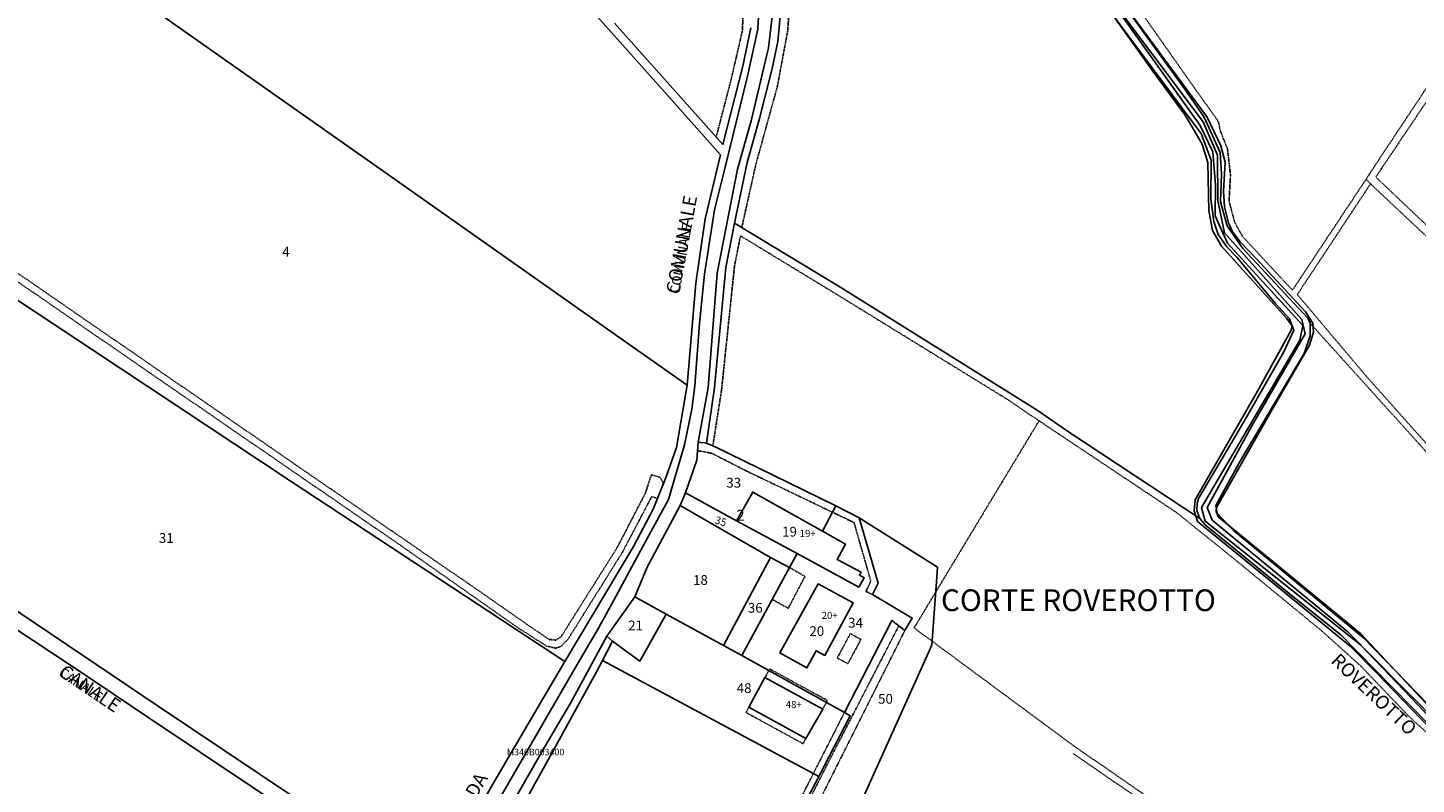
# Model space of a CAD drawing. Units: millimetres. Extents: x 1630797 to 1648889, y 4988865 to 4999565.
# Drawn here: x 1641469 to 1641981, y 4992963 to 4993242 of the extents above; entities that cross this region are included whole.
import ezdxf

# ---------------------------------------------------------------- set-up
doc = ezdxf.new("R2010")
doc.units = ezdxf.units.MM
for name, pattern in [('CONTINUA', [0]), ('INTERNA', [0]), ('TRATTEGGIATA5', [0.3, 0.15, -0.15])]:
    doc.linetypes.add(name, pattern=pattern)
for name, color, linetype in [('ACQUE', 4, 'CONTINUA'), ('CONFINE', 3, 'CONTINUA'), ('FABBRICATI', 1, 'CONTINUA'), ('FIDUCIALI', 5, 'CONTINUA'), ('LINEEVARIE', 6, 'CONTINUA'), ('PARTICELLE', 7, 'CONTINUA'), ('STRADE', 8, 'CONTINUA'), ('TESTI', 3, 'CONTINUA')]:
    doc.layers.add(name, color=color, linetype=linetype)
doc.styles.get("Standard").update_dxf_attribs({"font": 'arial.ttf'})

msp = doc.modelspace()

# ---------------------------------------------------------------- linework, layer by layer
at = {"layer": 'ACQUE', "linetype": 'INTERNA'}
for points in [[(1641656.91, 4993271.54), (1641703.038, 4993219.855), (1641724.744, 4993195.397), (1641719.143, 4993171.716), (1641715.698, 4993147.982), (1641712.448, 4993110.368), (1641708.528, 4993087.44), (1641704.757, 4993076.592), (1641699.923, 4993064.745), (1641692.722, 4993050.918), (1641682.568, 4993033.885), (1641667.436, 4993008.528), (1641659.687, 4992995.315), (1641641.34, 4992964.182), (1641627.885, 4992940.536), (1641619.021, 4992924.327), (1641592.7, 4992941.609), (1641517.093, 4992992.303), (1641432.93, 4993048.898)], [(1641993.133, 4992984.904), (1641961.773, 4993017.246), (1641913.836, 4993056.839), (1641907.855, 4993063.206), (1641907.401, 4993066.019), (1641915.965, 4993081.79), (1641939.933, 4993122.053), (1641942.182, 4993128.55), (1641942.148, 4993133.252), (1641941.313, 4993135.176), (1641917.28, 4993160.762), (1641911.515, 4993169.236), (1641909.051, 4993178.028), (1641909.53, 4993188.479), (1641908.956, 4993196.271), (1641903.071, 4993209.288), (1641895.895, 4993219.539), (1641859.512, 4993270.147)], [(1641735.917, 4993242.257), (1641732.987, 4993228.011), (1641725.678, 4993199.235), (1641685.774, 4993243.972)], [(1641429.475, 4993043.858), (1641488.091, 4993005.133), (1641513.668, 4992987.95), (1641551.859, 4992962.457)]]:
    msp.add_lwpolyline(points, dxfattribs=at)
at = {"layer": 'ACQUE'}
for points in [[(1641992.511, 4992982.524), (1641975.713, 4992999.551), (1641956.078, 4993019.485), (1641905.969, 4993060.682), (1641904.168, 4993065.319), (1641920.501, 4993095.161), (1641940.314, 4993129.342), (1641939.13, 4993134.654), (1641910.529, 4993166.639), (1641908.095, 4993178.43), (1641907.938, 4993195.275), (1641902.674, 4993207.524), (1641864.53, 4993258.527)], [(1641866.664, 4993255.188), (1641901.636, 4993206.192), (1641906.253, 4993196.436), (1641907.281, 4993184.195), (1641907.138, 4993172.897), (1641911.635, 4993162.763), (1641939.407, 4993132.481), (1641938.378, 4993126.961), (1641902.114, 4993065.289), (1641903.406, 4993060.228), (1641960.72, 4993014.693), (1641989.904, 4992984.08)], [(1641635.366, 4992944.033), (1641671.109, 4993005.927), (1641679.817, 4993020.853), (1641686.186, 4993032.443), (1641696.252, 4993051.196), (1641705.581, 4993068.289), (1641711.493, 4993088.438), (1641714.176, 4993101.562), (1641715.38, 4993110.111), (1641717.101, 4993133.202), (1641718.943, 4993151.311), (1641722.594, 4993175.033), (1641726.358, 4993190.265), (1641734.716, 4993224.398), (1641738.584, 4993241.694), (1641739.182, 4993253.495)], [(1641744.485, 4993251.678), (1641742.528, 4993234.88), (1641736.083, 4993207.9), (1641731.084, 4993190.079), (1641723.523, 4993151.733), (1641720.288, 4993109.579), (1641716.589, 4993089.369), (1641719.627, 4993088.971), (1641722.58, 4993109.558), (1641726.804, 4993153.855), (1641730.007, 4993170.219), (1641734.616, 4993192.586), (1641739.161, 4993208.731), (1641743.897, 4993227.223), (1641745.884, 4993237.135), (1641746.939, 4993247.699)], [(1641864.94, 4993253.072), (1641898.193, 4993208.23), (1641901.981, 4993203.209), (1641905.655, 4993193.341), (1641905.485, 4993178.97), (1641906.612, 4993170.732), (1641908.194, 4993165.966), (1641911.402, 4993161.443), (1641915.115, 4993157.625), (1641929.313, 4993140.676), (1641934.536, 4993134.908), (1641936.155, 4993130.696), (1641932.471, 4993122.754), (1641917.659, 4993096.946), (1641900.936, 4993068.609), (1641900.47, 4993066.921), (1641900.37, 4993064.154), (1641901.525, 4993061.227), (1641903.431, 4993058.96), (1641910.736, 4993053.022), (1641935.781, 4993032.519), (1641953.438, 4993018.301), (1641966.394, 4993005.216), (1641985.618, 4992985.576)], [(1641638.917, 4992931.866), (1641661.253, 4992972.299), (1641679.004, 4993004.434), (1641681.265, 4993008.839), (1641684.938, 4993015.996), (1641682.932, 4993017.842), (1641669.507, 4992993.144), (1641659.968, 4992976.908), (1641648.094, 4992956.272)]]:
    msp.add_lwpolyline(points, dxfattribs=at)
at = {"layer": 'CONFINE'}
for points in [[(1641992.511, 4992982.524), (1641975.713, 4992999.551), (1641956.078, 4993019.485), (1641905.969, 4993060.682), (1641904.168, 4993065.319), (1641920.501, 4993095.161), (1641940.314, 4993129.342), (1641939.13, 4993134.654), (1641910.529, 4993166.639), (1641908.095, 4993178.43), (1641907.938, 4993195.275), (1641902.674, 4993207.524), (1641864.53, 4993258.527)], [(1641866.664, 4993255.188), (1641901.636, 4993206.192), (1641906.253, 4993196.436), (1641907.281, 4993184.195), (1641907.138, 4993172.897), (1641911.635, 4993162.763), (1641939.407, 4993132.481), (1641938.378, 4993126.961), (1641902.114, 4993065.289), (1641903.406, 4993060.228), (1641960.72, 4993014.693), (1641989.904, 4992984.08)]]:
    msp.add_lwpolyline(points, dxfattribs=at)
at = {"layer": 'FABBRICATI'}
for points in [[(1641736.685, 4993071.006), (1641730.659, 4993060.427), (1641753.031, 4993048.299), (1641775.836, 4993035.936), (1641777.696, 4993039.367), (1641775.989, 4993040.293), (1641776.59, 4993041.401), (1641767.789, 4993046.172), (1641770.855, 4993051.828), (1641762.37, 4993056.59), (1641736.685, 4993071.006)], [(1641746.654, 4993011.655), (1641756.677, 4993006.213), (1641760.043, 4993012.489), (1641763.3, 4993010.742), (1641773.731, 4993030.193), (1641760.808, 4993037.123), (1641746.654, 4993011.655)], [(1641741.182, 4993002.615), (1641735.234, 4992991.655), (1641756.293, 4992980.14), (1641762.458, 4992990.978), (1641741.182, 4993002.615)]]:
    msp.add_lwpolyline(points, close=True, dxfattribs=at)
at = {"layer": 'LINEEVARIE', "linetype": 'TRATTEGGIATA5'}
for points in [[(1641723.226, 4993201.984), (1641728.756, 4993223.332), (1641732.861, 4993241.161), (1641733.176, 4993249.501), (1641734.078, 4993258.457), (1641733.947, 4993266.454), (1641732.535, 4993277.762), (1641720.693, 4993312.581), (1641712.608, 4993335.353), (1641706.146, 4993363.029), (1641701.988, 4993384.327), (1641700.443, 4993396.549), (1641700.38, 4993406.279), (1641652.163, 4993456.286), (1641606.589, 4993504.174)], [(1641732.652, 4993168.61), (1641737.812, 4993191.815), (1641745.701, 4993220.367), (1641749.519, 4993240.796), (1641751.165, 4993261.304), (1641750.863, 4993269.162), (1641744.744, 4993293.341), (1641741.853, 4993303.901), (1641736.645, 4993319.058), (1641725.384, 4993352.159), (1641718.618, 4993387.018), (1641717.506, 4993398.167), (1641718.342, 4993406.729), (1641722.742, 4993412.529), (1641720.536, 4993414.746)], [(1641881.208, 4993245.961), (1641908.334, 4993207.569)], [(1641966.557, 4993192.199), (1641998.156, 4993239.77)], [(1641966.342, 4993187.149), (1642000.477, 4993237.993)], [(1641908.334, 4993207.569), (1641909.099, 4993204.074)], [(1641909.099, 4993204.074), (1641911.659, 4993197.518)], [(1641911.659, 4993197.518), (1641912.783, 4993188.009)], [(1641962.801, 4993186.408), (1641966.557, 4993192.199)], [(1641412.842, 4993185.054), (1641520.457, 4993110.804), (1641610.454, 4993048.851), (1641649.447, 4993021.412), (1641660.683, 4993014.191), (1641663.987, 4993013.433), (1641665.938, 4993014.048), (1641668.431, 4993016.496), (1641688.621, 4993048.76), (1641699.421, 4993069.291), (1641701.516, 4993068.648)], [(1641703.779, 4993074.196), (1641702.485, 4993076.431), (1641699.283, 4993077.354), (1641697.102, 4993070.586), (1641686.555, 4993050.28), (1641665.995, 4993017.593), (1641664.169, 4993016.384), (1641661.46, 4993016.671), (1641637.677, 4993033.214), (1641572.477, 4993078.103), (1641479.892, 4993141.933), (1641414.144, 4993187.362)], [(1641912.783, 4993188.009), (1641912.257, 4993178.287)], [(1641935.627, 4993145.439), (1641962.801, 4993186.408)], [(1641964.404, 4993184.666), (1641937.421, 4993143.838)], [(1641962.801, 4993186.408), (1641964.404, 4993184.666)], [(1642025.904, 4993126.843), (1641964.404, 4993184.666)], [(1642019.015, 4993137.224), (1641966.342, 4993187.149)], [(1641912.257, 4993178.287), (1641914.314, 4993170.531)], [(1641914.314, 4993170.531), (1641917.208, 4993165.27)], [(1641721.968, 4993088.028), (1641725.163, 4993108.513), (1641729.974, 4993154.519), (1641732.163, 4993165.492), (1641768.283, 4993143.496), (1641830.162, 4993105.41), (1641842.222, 4993097.271)], [(1641917.208, 4993165.27), (1641935.627, 4993145.439)], [(1641937.421, 4993143.838), (1641962.849, 4993113.708)], [(1642004.95, 4993063.665), (1641942.148, 4993133.252)], [(1641962.849, 4993113.708), (1641987.44, 4993086.109)], [(1641804.118, 4993034.102), (1641842.222, 4993097.271)], [(1641804.118, 4993034.102), (1641842.222, 4993097.271)], [(1642048.414, 4992925.987), (1642007.61, 4992961.815), (1641978.604, 4992988.216), (1641960.897, 4993006.773), (1641946.366, 4993019.846), (1641913.49, 4993046.871), (1641892.984, 4993063.38), (1641842.222, 4993097.271)], [(1641716.333, 4993086.305), (1641721.64, 4993085.267), (1641733.623, 4993079.123), (1641766.101, 4993063.528)], [(1641766.101, 4993063.528), (1641774.025, 4993059.723), (1641780.196, 4993038.131), (1641778.4, 4993034.357), (1641780.761, 4993033.224)], [(1641750.268, 4993043.19), (1641755.935, 4993039.895), (1641749.768, 4993028.125), (1641743.872, 4993031.391)], [(1641802.776, 4993016.001), (1641796.152, 4993020.896), (1641804.118, 4993034.102)], [(1641751.964, 4992946.629), (1641765.277, 4992972.758), (1641790.513, 4993021.664)], [(1641772.947, 4992948.569), (1641761.706, 4992958.071), (1641792.741, 4993019.908)], [(1641767.808, 4993009.806), (1641772.638, 4993018.76)], [(1641776.568, 4993016.64), (1641771.739, 4993007.686)], [(1641772.638, 4993018.76), (1641776.568, 4993016.64)], [(1641854.9, 4992974.501), (1641978.865, 4992889.037), (1641980.115, 4992891.244), (1641930.044, 4992925.431), (1641854.901, 4992977.479), (1641802.776, 4993016.001)], [(1641854.9, 4992974.501), (1641978.865, 4992889.037), (1641980.115, 4992891.244), (1641930.044, 4992925.431), (1641854.901, 4992977.479), (1641802.776, 4993016.001)], [(1641767.808, 4993009.806), (1641771.739, 4993007.686)], [(1641741.182, 4993002.615), (1641742.584, 4993005.157)], [(1641741.182, 4993002.615), (1641742.584, 4993005.157)], [(1641742.584, 4993005.157), (1641742.924, 4993005.773), (1641764.24, 4992994.108), (1641763.832, 4992993.391)], [(1641756.293, 4992980.14), (1641755.194, 4992978.21), (1641734.17, 4992989.715), (1641735.234, 4992991.655)], [(1641759.037, 4992967.221), (1641770.475, 4992989.712)], [(1641762.458, 4992990.978), (1641763.832, 4992993.391)], [(1641762.458, 4992990.978), (1641763.832, 4992993.391)], [(1641695.04, 4992842.481), (1641725.715, 4992901.945), (1641739.463, 4992928.811), (1641754.546, 4992958.39), (1641759.037, 4992967.221)]]:
    msp.add_lwpolyline(points, dxfattribs=at)
at = {"layer": 'LINEEVARIE', "linetype": 'INTERNA'}
for points in [[(1641988.327, 4992989.388), (1641960.882, 4993018.729), (1641929.706, 4993044.256), (1641908.27, 4993061.918), (1641907.463, 4993063.899), (1641907.635, 4993065.25), (1641928.088, 4993101.405), (1641941.934, 4993125.155), (1641943.331, 4993129.917), (1641943.079, 4993133.236), (1641940.449, 4993137.492), (1641922.174, 4993157.315), (1641916.186, 4993163.457), (1641913.395, 4993167.254), (1641912.081, 4993170.314), (1641910.572, 4993176.208), (1641910.209, 4993181.908), (1641910.824, 4993192.606), (1641909.285, 4993198.695), (1641904.169, 4993209.195), (1641869.33, 4993256.654)], [(1641864.487, 4993253.835), (1641884.198, 4993226.271)], [(1641884.198, 4993226.271), (1641896.039, 4993210.006)], [(1641896.039, 4993210.006), (1641902.378, 4993199.248)], [(1641902.378, 4993199.248), (1641904.435, 4993192.575)], [(1641904.435, 4993192.575), (1641904.746, 4993174.874)], [(1641904.746, 4993174.874), (1641906.133, 4993167.518)], [(1641906.133, 4993167.518), (1641909.482, 4993161.645)], [(1641909.482, 4993161.645), (1641933.379, 4993135.152)], [(1641933.379, 4993135.152), (1641935.484, 4993132.304)], [(1641935.484, 4993132.304), (1641935.173, 4993130.762)], [(1641935.173, 4993130.762), (1641922.686, 4993108.165)], [(1641922.686, 4993108.165), (1641899.77, 4993068.114)], [(1641899.77, 4993068.114), (1641899.435, 4993064.1)], [(1641899.435, 4993064.1), (1641900.583, 4993060.111)], [(1641900.583, 4993060.111), (1641926.992, 4993038.584)], [(1641926.992, 4993038.584), (1641956.869, 4993014.163)], [(1641956.869, 4993014.163), (1641966.629, 4993004.3)], [(1641966.629, 4993004.3), (1641989.617, 4992980.538)]]:
    msp.add_lwpolyline(points, dxfattribs=at)
at = {"layer": 'PARTICELLE'}
for points in [[(1641491.416, 4993316.213), (1641469.49, 4993281.699), (1641602.431, 4993187.974), (1641684.426, 4993130.27), (1641712.448, 4993110.368), (1641715.698, 4993147.982), (1641719.143, 4993171.716), (1641724.744, 4993195.397), (1641703.038, 4993219.855), (1641656.91, 4993271.54), (1641591.879, 4993344.358), (1641565.051, 4993374.36), (1641542.437, 4993399.901), (1641527.065, 4993371.967), (1641508.918, 4993341.875), (1641491.416, 4993316.213)], [(1641447.509, 4993246.521), (1641409.363, 4993178.886), (1641471.759, 4993137.699), (1641566.589, 4993074.919), (1641667.436, 4993008.528), (1641682.568, 4993033.885), (1641692.722, 4993050.918), (1641699.923, 4993064.745), (1641704.757, 4993076.592), (1641708.528, 4993087.44), (1641712.448, 4993110.368), (1641684.426, 4993130.27), (1641602.431, 4993187.974), (1641469.49, 4993281.699), (1641447.509, 4993246.521)], [(1641360.141, 4993095.415), (1641365.225, 4993094.342), (1641389.162, 4993078.33), (1641432.93, 4993048.898), (1641517.093, 4992992.303), (1641592.7, 4992941.609), (1641619.021, 4992924.327), (1641627.885, 4992940.536), (1641641.34, 4992964.182), (1641659.687, 4992995.315), (1641667.436, 4993008.528), (1641566.589, 4993074.919), (1641471.759, 4993137.699), (1641409.363, 4993178.886), (1641371.971, 4993114.487), (1641360.141, 4993095.415)], [(1641716.033, 4993082.72), (1641711.857, 4993070.65), (1641730.659, 4993060.427), (1641736.685, 4993071.006), (1641762.37, 4993056.59), (1641767.361, 4993065.871), (1641744.156, 4993077.277), (1641722.801, 4993087.692), (1641719.627, 4993088.971), (1641716.589, 4993089.369), (1641716.033, 4993082.72)], [(1641711.857, 4993070.65), (1641709.932, 4993066.087), (1641743.278, 4993046.9), (1641750.268, 4993043.19), (1641753.031, 4993048.299), (1641730.659, 4993060.427), (1641711.857, 4993070.65)], [(1641736.685, 4993071.006), (1641730.659, 4993060.427), (1641753.031, 4993048.299), (1641775.836, 4993035.936), (1641777.696, 4993039.367), (1641775.989, 4993040.293), (1641776.59, 4993041.401), (1641767.789, 4993046.172), (1641770.855, 4993051.828), (1641762.37, 4993056.59), (1641736.685, 4993071.006)], [(1641697.771, 4993043.329), (1641693.163, 4993032.393), (1641704.776, 4993025.995), (1641725.887, 4993014.405), (1641743.278, 4993046.9), (1641709.932, 4993066.087), (1641697.771, 4993043.329)], [(1641750.268, 4993043.19), (1641732.637, 4993010.666), (1641770.475, 4992989.712), (1641787.96, 4993023.676), (1641792.741, 4993019.908), (1641795.453, 4993024.503), (1641780.761, 4993033.224), (1641782.876, 4993037.428), (1641775.926, 4993061.492), (1641767.361, 4993065.871), (1641762.37, 4993056.59), (1641770.855, 4993051.828), (1641767.789, 4993046.172), (1641776.59, 4993041.401), (1641775.989, 4993040.293), (1641777.696, 4993039.367), (1641775.836, 4993035.936), (1641753.031, 4993048.299), (1641750.268, 4993043.19)], [(1641802.673, 4993014.614), (1641804.525, 4993039.596), (1641804.797, 4993043.271), (1641775.926, 4993061.492), (1641782.876, 4993037.428), (1641780.761, 4993033.224), (1641795.453, 4993024.503), (1641792.741, 4993019.908), (1641787.96, 4993023.676), (1641770.475, 4992989.712), (1641772.6, 4992988.442), (1641761.034, 4992966.152), (1641751.227, 4992947.252), (1641766.53, 4992934.309), (1641767.351, 4992936.135), (1641771.691, 4992945.778), (1641777.453, 4992958.579), (1641802.022, 4993013.167), (1641802.673, 4993014.614)], [(1641725.887, 4993014.405), (1641732.637, 4993010.666), (1641750.268, 4993043.19), (1641743.278, 4993046.9), (1641725.887, 4993014.405)], [(1641746.654, 4993011.655), (1641756.677, 4993006.213), (1641760.043, 4993012.489), (1641763.3, 4993010.742), (1641773.731, 4993030.193), (1641760.808, 4993037.123), (1641746.654, 4993011.655)], [(1641682.932, 4993017.842), (1641684.938, 4993015.996), (1641695.004, 4993008.644), (1641704.776, 4993025.995), (1641693.163, 4993032.393), (1641682.932, 4993017.842)], [(1641684.938, 4993015.996), (1641681.265, 4993008.839), (1641761.034, 4992966.152), (1641772.6, 4992988.442), (1641770.475, 4992989.712), (1641732.637, 4993010.666), (1641725.887, 4993014.405), (1641704.776, 4993025.995), (1641695.004, 4993008.644), (1641684.938, 4993015.996)]]:
    msp.add_lwpolyline(points, close=True, dxfattribs=at)
for points in [[(1641859.512, 4993270.147), (1641895.895, 4993219.539), (1641903.071, 4993209.288), (1641908.956, 4993196.271), (1641909.53, 4993188.479), (1641909.051, 4993178.028), (1641911.515, 4993169.236), (1641917.28, 4993160.762), (1641941.313, 4993135.176), (1641942.148, 4993133.252), (1641942.182, 4993128.55), (1641939.933, 4993122.053), (1641915.965, 4993081.79), (1641907.401, 4993066.019), (1641907.855, 4993063.206), (1641913.836, 4993056.839), (1641961.773, 4993017.246), (1641993.133, 4992984.904)], [(1641746.939, 4993247.699), (1641745.884, 4993237.135), (1641743.897, 4993227.223), (1641739.161, 4993208.731), (1641734.616, 4993192.586), (1641730.007, 4993170.219), (1641769.174, 4993146.388), (1641841.536, 4993101.176), (1641852.652, 4993093.508), (1641901.525, 4993061.227), (1641900.37, 4993064.154), (1641900.47, 4993066.921), (1641900.936, 4993068.609), (1641917.659, 4993096.946), (1641932.471, 4993122.754), (1641936.155, 4993130.696), (1641934.536, 4993134.908), (1641929.313, 4993140.676), (1641915.115, 4993157.625), (1641911.402, 4993161.443), (1641908.194, 4993165.966), (1641906.612, 4993170.732), (1641905.485, 4993178.97), (1641905.655, 4993193.341), (1641901.981, 4993203.209), (1641898.193, 4993208.23), (1641864.94, 4993253.072)], [(1641685.774, 4993243.972), (1641725.678, 4993199.235), (1641732.987, 4993228.011), (1641735.917, 4993242.257)], [(1641985.618, 4992985.576), (1641966.394, 4993005.216), (1641953.438, 4993018.301), (1641935.781, 4993032.519), (1641910.736, 4993053.022), (1641903.431, 4993058.96), (1641901.525, 4993061.227), (1641901.525, 4993061.227), (1641852.652, 4993093.508), (1641841.536, 4993101.176), (1641769.174, 4993146.388), (1641730.007, 4993170.219), (1641726.804, 4993153.855), (1641722.58, 4993109.558), (1641719.627, 4993088.971), (1641722.801, 4993087.692), (1641744.156, 4993077.277), (1641767.361, 4993065.871), (1641775.926, 4993061.492), (1641804.797, 4993043.271), (1641804.525, 4993039.596), (1641802.673, 4993014.614), (1641802.022, 4993013.167), (1641777.453, 4992958.579)], [(1641233.04, 4992874.751), (1641469.59, 4992746.437), (1641506.494, 4992810.97), (1641546.921, 4992787.094), (1641556.171, 4992802.787), (1641572.638, 4992830.723), (1641570.555, 4992831.746), (1641577.614, 4992843.319), (1641568.817, 4992848.803), (1641573.501, 4992856.914), (1641563.329, 4992863.051), (1641563.329, 4992863.051), (1641564.368, 4992864.56), (1641544.931, 4992876.775), (1641582.754, 4992941.577), (1641551.859, 4992962.457), (1641513.668, 4992987.95), (1641488.091, 4993005.133), (1641429.475, 4993043.858)], [(1641751.227, 4992947.252), (1641761.034, 4992966.152), (1641681.265, 4993008.839), (1641679.004, 4993004.434), (1641661.253, 4992972.299), (1641638.917, 4992931.866)]]:
    msp.add_lwpolyline(points, dxfattribs=at)
at = {"layer": 'PARTICELLE', "linetype": 'INTERNA'}
msp.add_lwpolyline([(1641756.677, 4993006.213), (1641746.654, 4993011.655), (1641760.808, 4993037.123), (1641773.731, 4993030.193), (1641763.3, 4993010.742), (1641760.043, 4993012.489), (1641756.677, 4993006.213)], close=True, dxfattribs=at)
at = {"layer": 'STRADE'}
for points in [[(1641739.182, 4993253.495), (1641738.584, 4993241.694), (1641734.716, 4993224.398), (1641726.358, 4993190.265), (1641722.594, 4993175.033), (1641718.943, 4993151.311), (1641717.101, 4993133.202), (1641715.38, 4993110.111), (1641714.176, 4993101.562), (1641711.493, 4993088.438), (1641705.581, 4993068.289), (1641696.252, 4993051.196), (1641686.186, 4993032.443), (1641679.817, 4993020.853), (1641671.109, 4993005.927), (1641635.366, 4992944.033)], [(1641648.094, 4992956.272), (1641659.968, 4992976.908), (1641669.507, 4992993.144), (1641682.932, 4993017.842), (1641693.163, 4993032.393), (1641697.771, 4993043.329), (1641709.932, 4993066.087), (1641711.857, 4993070.65), (1641716.033, 4993082.72), (1641716.589, 4993089.369), (1641720.288, 4993109.579), (1641723.523, 4993151.733), (1641731.084, 4993190.079), (1641736.083, 4993207.9), (1641742.528, 4993234.88), (1641744.485, 4993251.678)]]:
    msp.add_lwpolyline(points, dxfattribs=at)

# ---------------------------------------------------------------- texts
at = {"layer": 'CONFINE', "color": 7}
msp.add_text('M340B003400', height=2.4, dxfattribs=at).set_placement((1641646.059, 4992973.909))
at = {"layer": 'FABBRICATI', "color": 7}
for s, p in [('19+', (1641753.965, 4993054.433)), ('20+', (1641762.078, 4993024.212)), ('48+', (1641748.844, 4992991.318))]:
    msp.add_text(s, height=2.6, dxfattribs=at).set_placement(p)
at = {"layer": 'FIDUCIALI'}
msp.add_text('2', height=4, dxfattribs=at).set_placement((1641730.659, 4993060.427))
at = {"layer": 'PARTICELLE', "color": 7}
for s, p in [('4', (1641563.259, 4993157.846)), ('33', (1641726.938, 4993072.638)), ('31', (1641517.764, 4993052.266)), ('19', (1641747.521, 4993054.575)), ('18', (1641714.679, 4993036.759)), ('36', (1641734.881, 4993026.51)), ('34', (1641771.859, 4993020.996)), ('21', (1641690.747, 4993019.987)), ('20', (1641757.554, 4993017.917)), ('48', (1641730.768, 4992996.899)), ('50', (1641782.881, 4992992.942))]:
    msp.add_text(s, height=3.6, dxfattribs=at).set_placement(p)
msp.add_text('35', height=2.8, rotation=343.555, dxfattribs=at).set_placement((1641722.465, 4993059.473))
at = {"layer": 'TESTI', "color": 3}
for s, height, rotation, p in [('COMUNALE', 5, 79.532, (1641709.559, 4993143.832)), ('COMUNALE', 3.6, 79.532, (1641709.559, 4993143.832)), ('ROVEROTTO', 5, 316.567, (1641949.472, 4993008.343)), ('CANALE', 3.6, 326.078, (1641480.505, 4993003.56)), ('CANALE', 5, 326.078, (1641480.505, 4993003.56)), ('STRADA', 5, 59.936, (1641626.435, 4992943.505))]:
    msp.add_text(s, height=height, rotation=rotation, dxfattribs=at).set_placement(p)
msp.add_text('CORTE ROVEROTTO', height=8, dxfattribs=at).set_placement((1641806.06, 4993027.098))

doc.saveas('drawing.dxf')
